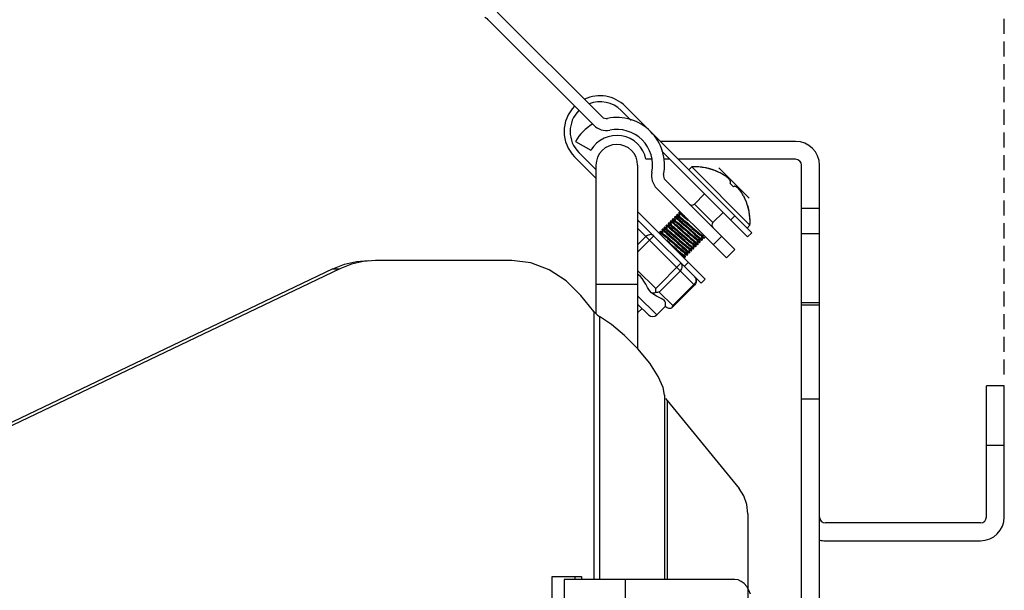
# Model space of a CAD drawing. Units: millimetres. Extents: x 24 to 1996, y 28 to 1404.
# Drawn here: x 1052 to 1135, y 1076 to 1124 of the extents above; entities that cross this region are included whole.
import ezdxf

# ---------------------------------------------------------------- set-up
doc = ezdxf.new("R2010")
doc.units = ezdxf.units.MM
doc.linetypes.add('HIDDEN', pattern=[1.905, 1.27, -0.635])
for name, color, linetype in [('845-DGB-001SOLIDLINE', 7, 'Continuous'), ('845-DGB-002SOLIDLINE', 7, 'Continuous'), ('845-DGB-003SOLIDLINE', 7, 'Continuous'), ('845-DGB-004SOLIDLINE', 7, 'Continuous'), ('LA3701-00-54SOLIDLINE', 7, 'Continuous'), ('M4SOLIDLINE', 7, 'Continuous'), ('图层2', 7, 'HIDDEN')]:
    doc.layers.add(name, color=color, linetype=linetype)
doc.styles.add('SLDTEXTSTYLE0', font='TXT')
doc.styles.add('SLDTEXTSTYLE3', font='TXT', dxfattribs={"width": 0.932941})
doc.dimstyles.new('SLDDIMSTYLE0', dxfattribs={"dimtxt": 10.5, "dimasz": 3.302, "dimexe": 0, "dimexo": 0.0625, "dimgap": 2.625, "dimtad": 1, "dimdec": 1, "dimrnd": 1e-09, "dimzin": 12, "dimdsep": 46, "dimtxsty": 'SLDTEXTSTYLE0', "dimblk1": 'NONE', "dimblk2": 'NONE', "dimsah": 1, "dimcen": 0.09, "dimadec": 0, "dimazin": 3, "dimtfac": 1, "dimtofl": 0, "dimtmove": 0, "dimatfit": 3, "dimldrblk": 'NONE', "dimfxl": 0, "dimfrac": 2, "dimtolj": 1, "dimtzin": 12, "dimarcsym": 0})

# ---------------------------------------------------------------- blocks, each defined once
blk = doc.blocks.new('_D_3')
at = {"layer": '图层2', "color": 3, "true_color": 0x00ff00}
for p, q in [((969.68, 1181.556), (969.68, 1206.214)), ((1134.836, 1093.956), (1134.836, 1206.214)), ((1125.836, 1204.339), (978.68, 1204.339))]:
    blk.add_line(p, q, dxfattribs=at)
for points in [[(978.68, 1205.839), (978.68, 1202.839), (969.68, 1204.339)], [(1125.836, 1205.839), (1125.836, 1202.839), (1134.836, 1204.339)]]:
    blk.add_solid(points, dxfattribs=at)
at = {"layer": '图层2', "color": 3, "true_color": 0x00ff00, "insert": (974.819, 1219.838), "char_height": 10.5, "attachment_point": 1, "style": 'SLDTEXTSTYLE3'}
blk.add_mtext('165,2mm [6,502in]', dxfattribs=at)
blk = doc.blocks.new('_NONE')

msp = doc.modelspace()

# ---------------------------------------------------------------- linework, layer by layer
at = {"layer": '845-DGB-001SOLIDLINE', "color": 7}
for p, q in [((1098.872, 1113.519), (1100.171, 1112.769)), ((1117.336, 1113.519), (1105.993, 1113.519)), ((1100.586, 1111.519), (1100.586, 1099.081)), ((1104.086, 1111.519), (1104.086, 1096.147)), ((1105.269, 1112.019), (1104.786, 1112.019)), ((1106.786, 1112.019), (1106.291, 1112.019)), ((1117.336, 1112.019), (1107.493, 1112.019)), ((1117.836, 1018.519), (1117.836, 1111.519)), ((1119.336, 885.519), (1119.336, 1111.519)), ((1117.836, 1107.925), (1119.336, 1107.925)), ((1117.836, 1105.783), (1119.336, 1105.783)), ((1104.086, 1101.519), (1100.586, 1101.519)), ((1119.336, 1099.979), (1117.836, 1099.979)), ((1117.836, 1099.805), (1119.336, 1099.805)), ((1133.336, 1082.019), (1133.336, 1093.019)), ((1134.836, 1093.019), (1133.336, 1093.019)), ((1134.836, 1082.019), (1134.836, 1093.019)), ((1119.336, 1091.892), (1117.836, 1091.892)), ((1134.836, 1088.019), (1133.336, 1088.019)), ((1132.836, 1081.519), (1119.836, 1081.519)), ((1119.836, 1080.019), (1132.836, 1080.019))]:
    msp.add_line(p, q, dxfattribs=at)
for centre, radius, start, end in [((1102.336, 1111.519), 4, 120.03616, 150), ((1102.336, 1111.519), 2.5, 11.53696, 150), ((1102.336, 1111.519), 1.75, 0, 180), ((1117.336, 1111.519), 2, 0, 90), ((1117.336, 1111.519), 0.5, 0, 90), ((1119.836, 1082.019), 0.5, 180, 270), ((1132.836, 1082.019), 2, 270, 0), ((1132.836, 1082.019), 0.5, 270, 0), ((1119.836, 1082.019), 2, 255.12704, 270)]:
    msp.add_arc(centre, radius, start, end, dxfattribs=at)
at = {"layer": '845-DGB-002SOLIDLINE', "color": 7}
for p, q in [((1079.503, 1103.211), (1080.504, 1103.442)), ((1081.077, 1103.442), (1080.077, 1103.211)), ((1080.504, 1103.442), (1081.519, 1103.519)), ((1082.093, 1103.519), (1081.077, 1103.442)), ((1093.537, 1103.519), (1082.093, 1103.519)), ((1095.135, 1103.327), (1093.537, 1103.519)), ((1096.672, 1102.758), (1095.135, 1103.327)), ((1078.534, 1102.831), (988.375, 1059.763)), ((1079.108, 1102.831), (988.948, 1059.763)), ((1078.534, 1102.831), (1079.503, 1103.211)), ((1078.534, 1102.831), (1079.108, 1102.831)), ((1080.077, 1103.211), (1079.108, 1102.831)), ((1098.088, 1101.834), (1096.672, 1102.758)), ((1099.33, 1100.59), (1098.088, 1101.834)), ((1100.419, 1099.261), (1099.33, 1100.59)), ((1100.419, 1099.261), (1100.419, 1076.769)), ((1100.419, 1099.261), (1100.569, 1099.096)), ((1100.569, 1099.096), (1100.729, 1098.955)), ((1100.729, 1098.955), (1100.887, 1098.845)), ((1100.887, 1098.845), (1100.887, 1076.769)), ((1101.904, 1098.154), (1100.887, 1098.845)), ((1102.995, 1097.243), (1101.904, 1098.154)), ((1104.105, 1096.128), (1102.995, 1097.243)), ((1105.103, 1094.91), (1104.105, 1096.128)), ((1105.819, 1093.795), (1105.103, 1094.91)), ((1106.221, 1092.884), (1105.819, 1093.795)), ((1106.337, 1092.242), (1106.221, 1092.884)), ((1106.336, 1092.25), (1106.336, 1076.769)), ((1106.43, 1091.942), (1106.549, 1091.777)), ((1106.549, 1091.777), (1106.549, 1076.769)), ((1106.549, 1091.777), (1112.594, 1084.398)), ((1112.984, 1083.776), (1112.594, 1084.398)), ((1113.23, 1083.053), (1112.984, 1083.776)), ((1113.313, 1082.276), (1113.23, 1083.053)), ((1113.313, 1082.276), (1113.313, 1070.83)), ((1096.93, 1062.019), (1096.93, 1077.019)), ((1096.93, 1077.019), (1099.388, 1077.019)), ((1098.814, 1077.019), (1098.814, 1076.769)), ((1099.388, 1077.019), (1099.388, 1076.769))]:
    msp.add_line(p, q, dxfattribs=at)
at = {"layer": '845-DGB-003SOLIDLINE', "color": 7}
for p, q in [((1101.105, 1115.579), (1092.313, 1124.371)), ((1100.398, 1114.872), (1091.543, 1123.726)), ((1106.396, 1110.287), (1112.236, 1104.448)), ((1111.529, 1103.741), (1105.689, 1109.58)), ((1111.13, 1105.554), (1110.423, 1104.847)), ((1112.236, 1104.448), (1111.529, 1103.741))]:
    msp.add_line(p, q, dxfattribs=at)
for centre, radius, start, end in [((1090.836, 1123.019), 1, 45, 65), ((1101.458, 1115.932), 1.5, 225, 281.25101), ((1101.458, 1115.932), 0.5, 225, 281.25101), ((1102.336, 1111.519), 4, 348.74899, 101.25101), ((1102.336, 1111.519), 3, 348.74899, 101.25101), ((1106.75, 1110.641), 1.5, 168.74899, 225), ((1106.75, 1110.641), 0.5, 168.74899, 225)]:
    msp.add_arc(centre, radius, start, end, dxfattribs=at)
at = {"layer": '845-DGB-004SOLIDLINE', "color": 7}
for p, q in [((1103.044, 1116.469), (1113.65, 1105.862)), ((1102.69, 1116.115), (1103.531, 1115.274)), ((1100.586, 1111.148), (1099.154, 1112.58)), ((1113.297, 1105.509), (1106.113, 1112.692)), ((1100.586, 1110.441), (1098.801, 1112.226)), ((1109.761, 1101.973), (1104.086, 1107.648)), ((1109.408, 1101.619), (1104.086, 1106.941)), ((1111.882, 1106.923), (1112.236, 1107.276)), ((1113.297, 1105.509), (1113.65, 1105.862)), ((1108.347, 1103.387), (1107.993, 1103.034)), ((1109.761, 1101.973), (1109.408, 1101.619)), ((1097.922, 1076.769), (1097.922, 1062.269)), ((1112.236, 1076.769), (1097.922, 1076.769)), ((1103.044, 1076.769), (1103.044, 1062.269)), ((1112.512, 1076.731), (1112.236, 1076.769)), ((1112.777, 1076.617), (1112.512, 1076.731)), ((1113.022, 1076.432), (1112.777, 1076.617)), ((1113.236, 1076.183), (1113.022, 1076.432)), ((1113.412, 1075.88), (1113.236, 1076.183)), ((1113.543, 1075.534), (1113.412, 1075.88))]:
    msp.add_line(p, q, dxfattribs=at)
for radius, start, end in [(3, 45, 115.5137), (3, 135, 225), (2.5, 45, 111.33829), (2.5, 135, 225)]:
    msp.add_arc((1100.922, 1114.347), radius, start, end, dxfattribs=at)
at = {"layer": 'LA3701-00-54SOLIDLINE', "color": 7}
for p, q in [((1108.624, 1111.372), (1108.382, 1111.13)), ((1108.624, 1111.372), (1113.504, 1106.493)), ((1110.919, 1110.918), (1110.914, 1110.923)), ((1110.924, 1110.913), (1110.919, 1110.918)), ((1111.011, 1110.869), (1110.924, 1110.913)), ((1111.092, 1110.826), (1111.011, 1110.869)), ((1111.206, 1110.762), (1111.092, 1110.826)), ((1111.315, 1110.695), (1111.206, 1110.762)), ((1111.415, 1110.628), (1111.315, 1110.695)), ((1111.501, 1110.565), (1111.415, 1110.628)), ((1111.574, 1110.507), (1111.501, 1110.565)), ((1111.638, 1110.452), (1111.574, 1110.507)), ((1111.696, 1110.397), (1111.638, 1110.452)), ((1111.749, 1110.341), (1111.696, 1110.397)), ((1111.795, 1110.286), (1111.749, 1110.341)), ((1111.831, 1110.236), (1111.795, 1110.286)), ((1111.857, 1110.192), (1111.831, 1110.236)), ((1111.839, 1109.999), (1111.873, 1110.046)), ((1112.13, 1109.708), (1111.839, 1109.999)), ((1111.875, 1110.15), (1111.857, 1110.192)), ((1111.873, 1110.046), (1111.885, 1110.074)), ((1111.886, 1110.109), (1111.875, 1110.15)), ((1111.885, 1110.074), (1111.886, 1110.109)), ((1108.842, 1108.266), (1109.69, 1109.115)), ((1108.842, 1108.266), (1109.69, 1109.115)), ((1112.177, 1109.742), (1112.13, 1109.708)), ((1112.207, 1109.754), (1112.177, 1109.742)), ((1112.246, 1109.753), (1112.207, 1109.754)), ((1112.29, 1109.741), (1112.246, 1109.753)), ((1112.336, 1109.719), (1112.29, 1109.741)), ((1112.385, 1109.688), (1112.336, 1109.719)), ((1112.441, 1109.645), (1112.385, 1109.688)), ((1112.501, 1109.592), (1112.441, 1109.645)), ((1112.56, 1109.532), (1112.501, 1109.592)), ((1112.619, 1109.466), (1112.56, 1109.532)), ((1112.68, 1109.392), (1112.619, 1109.466)), ((1112.746, 1109.303), (1112.68, 1109.392)), ((1112.817, 1109.198), (1112.746, 1109.303)), ((1112.889, 1109.082), (1112.817, 1109.198)), ((1112.958, 1108.961), (1112.889, 1109.082)), ((1108.842, 1108.266), (1110.397, 1106.711)), ((1112.958, 1108.961), (1113.001, 1108.88)), ((1113.001, 1108.88), (1113.044, 1108.793)), ((1113.054, 1108.783), (1113.044, 1108.793)), ((1107.352, 1107.343), (1107.397, 1107.387)), ((1107.352, 1107.343), (1107.397, 1107.387)), ((1107.406, 1107.388), (1107.397, 1107.387)), ((1107.573, 1107.343), (1107.406, 1107.388)), ((1107.422, 1107.381), (1107.406, 1107.388)), ((1107.48, 1107.343), (1107.422, 1107.381)), ((1107.529, 1107.519), (1107.573, 1107.564)), ((1107.529, 1107.519), (1107.573, 1107.564)), ((1107.529, 1107.51), (1107.529, 1107.519)), ((1107.529, 1107.519), (1107.555, 1107.513)), ((1107.529, 1107.51), (1107.619, 1107.168)), ((1107.555, 1107.513), (1107.614, 1107.474)), ((1107.583, 1107.564), (1107.573, 1107.564)), ((1107.599, 1107.557), (1107.583, 1107.564)), ((1107.657, 1107.519), (1107.599, 1107.557)), ((1107.614, 1107.474), (1107.703, 1107.405)), ((1107.746, 1107.45), (1107.657, 1107.519)), ((1107.703, 1107.405), (1107.819, 1107.309)), ((1107.861, 1107.355), (1107.746, 1107.45)), ((1110.397, 1106.711), (1111.246, 1107.559)), ((1110.397, 1106.711), (1111.246, 1107.559)), ((1106.645, 1106.636), (1106.69, 1106.68)), ((1106.645, 1106.636), (1106.69, 1106.68)), ((1106.645, 1106.626), (1106.645, 1106.636)), ((1106.645, 1106.636), (1106.671, 1106.629)), ((1106.645, 1106.626), (1106.689, 1106.459)), ((1106.671, 1106.629), (1106.73, 1106.591)), ((1106.699, 1106.68), (1106.69, 1106.68)), ((1106.866, 1106.636), (1106.699, 1106.68)), ((1106.715, 1106.673), (1106.699, 1106.68)), ((1106.774, 1106.635), (1106.715, 1106.673)), ((1106.73, 1106.591), (1106.819, 1106.521)), ((1106.863, 1106.566), (1106.774, 1106.635)), ((1106.821, 1106.803), (1106.822, 1106.812)), ((1106.821, 1106.803), (1106.912, 1106.461)), ((1106.822, 1106.812), (1106.866, 1106.856)), ((1106.822, 1106.812), (1106.866, 1106.856)), ((1106.822, 1106.812), (1106.844, 1106.808)), ((1106.844, 1106.808), (1106.891, 1106.779)), ((1106.891, 1106.543), (1106.863, 1106.566)), ((1106.876, 1106.857), (1106.866, 1106.856)), ((1107.217, 1106.767), (1106.876, 1106.857)), ((1106.892, 1106.85), (1106.876, 1106.857)), ((1106.891, 1106.779), (1106.963, 1106.724)), ((1106.95, 1106.812), (1106.892, 1106.85)), ((1107.038, 1106.744), (1106.95, 1106.812)), ((1106.963, 1106.724), (1107.058, 1106.647)), ((1106.998, 1106.979), (1106.999, 1106.989)), ((1106.998, 1106.979), (1107.042, 1106.813)), ((1106.999, 1106.989), (1107.043, 1107.033)), ((1106.999, 1106.989), (1107.043, 1107.033)), ((1106.999, 1106.989), (1107.025, 1106.983)), ((1107.025, 1106.983), (1107.083, 1106.944)), ((1107.152, 1106.649), (1107.038, 1106.744)), ((1107.053, 1107.034), (1107.043, 1107.033)), ((1107.219, 1106.99), (1107.053, 1107.034)), ((1107.069, 1107.027), (1107.053, 1107.034)), ((1107.058, 1106.647), (1107.175, 1106.548)), ((1107.126, 1106.989), (1107.069, 1107.027)), ((1107.083, 1106.944), (1107.172, 1106.875)), ((1107.215, 1106.921), (1107.126, 1106.989)), ((1107.293, 1106.528), (1107.152, 1106.649)), ((1107.172, 1106.875), (1107.265, 1106.798)), ((1107.175, 1107.156), (1107.176, 1107.166)), ((1107.175, 1107.156), (1107.266, 1106.815)), ((1107.175, 1106.548), (1107.312, 1106.429)), ((1107.176, 1107.166), (1107.22, 1107.21)), ((1107.176, 1107.166), (1107.22, 1107.21)), ((1107.176, 1107.166), (1107.201, 1107.16)), ((1107.201, 1107.16), (1107.259, 1107.122)), ((1107.244, 1106.896), (1107.215, 1106.921)), ((1107.221, 1106.766), (1107.217, 1106.767)), ((1107.217, 1106.767), (1107.253, 1106.749)), ((1107.23, 1107.211), (1107.22, 1107.21)), ((1107.226, 1106.766), (1107.221, 1106.766)), ((1107.248, 1106.774), (1107.226, 1106.766)), ((1107.571, 1107.12), (1107.23, 1107.211)), ((1107.246, 1107.204), (1107.23, 1107.211)), ((1107.304, 1107.165), (1107.246, 1107.204)), ((1107.264, 1106.797), (1107.248, 1106.774)), ((1107.253, 1106.749), (1107.32, 1106.703)), ((1107.259, 1107.122), (1107.347, 1107.053)), ((1107.266, 1106.813), (1107.264, 1106.797)), ((1107.265, 1106.818), (1107.275, 1106.828)), ((1107.266, 1106.815), (1107.265, 1106.818)), ((1107.266, 1106.815), (1107.266, 1106.813)), ((1107.275, 1106.828), (1107.314, 1106.81)), ((1107.394, 1107.096), (1107.304, 1107.165)), ((1107.314, 1106.81), (1107.381, 1106.764)), ((1107.32, 1106.703), (1107.413, 1106.631)), ((1107.347, 1107.053), (1107.461, 1106.958)), ((1107.352, 1107.333), (1107.352, 1107.343)), ((1107.352, 1107.343), (1107.378, 1107.336)), ((1107.352, 1107.333), (1107.396, 1107.166)), ((1107.378, 1107.336), (1107.436, 1107.299)), ((1107.381, 1106.764), (1107.474, 1106.692)), ((1107.509, 1107), (1107.394, 1107.096)), ((1107.413, 1106.631), (1107.528, 1106.536)), ((1107.436, 1107.299), (1107.524, 1107.23)), ((1107.461, 1106.958), (1107.602, 1106.837)), ((1107.474, 1106.692), (1107.589, 1106.598)), ((1107.567, 1107.275), (1107.48, 1107.343)), ((1107.649, 1106.879), (1107.509, 1107)), ((1107.524, 1107.23), (1107.618, 1107.152)), ((1107.598, 1107.25), (1107.567, 1107.275)), ((1107.575, 1107.12), (1107.571, 1107.12)), ((1107.571, 1107.12), (1107.607, 1107.103)), ((1107.579, 1107.12), (1107.575, 1107.12)), ((1107.602, 1107.128), (1107.579, 1107.12)), ((1107.589, 1106.598), (1107.724, 1106.484)), ((1107.618, 1107.15), (1107.602, 1107.128)), ((1107.602, 1106.837), (1107.765, 1106.695)), ((1107.607, 1107.103), (1107.674, 1107.057)), ((1107.618, 1107.172), (1107.629, 1107.182)), ((1107.619, 1107.169), (1107.618, 1107.172)), ((1107.62, 1107.167), (1107.618, 1107.15)), ((1107.619, 1107.169), (1107.62, 1107.167)), ((1107.629, 1107.182), (1107.668, 1107.164)), ((1107.809, 1106.739), (1107.649, 1106.879)), ((1107.668, 1107.164), (1107.735, 1107.118)), ((1107.674, 1107.057), (1107.766, 1106.985)), ((1107.735, 1107.118), (1107.827, 1107.046)), ((1107.765, 1106.695), (1107.942, 1106.537)), ((1107.766, 1106.985), (1107.882, 1106.89)), ((1107.985, 1106.582), (1107.809, 1106.739)), ((1107.819, 1107.309), (1107.958, 1107.189)), ((1107.827, 1107.046), (1107.943, 1106.951)), ((1108.002, 1107.234), (1107.861, 1107.355)), ((1107.882, 1106.89), (1108.017, 1106.776)), ((1107.943, 1106.951), (1108.078, 1106.837)), ((1107.958, 1107.189), (1108.118, 1107.048)), ((1108.173, 1106.414), (1107.985, 1106.582)), ((1108.164, 1107.091), (1108.002, 1107.234)), ((1108.017, 1106.776), (1108.167, 1106.647)), ((1108.078, 1106.837), (1108.228, 1106.708)), ((1108.118, 1107.048), (1108.295, 1106.891)), ((1108.296, 1106.974), (1108.164, 1107.091)), ((1108.167, 1106.647), (1108.327, 1106.507)), ((1108.228, 1106.708), (1108.388, 1106.568)), ((1108.388, 1106.568), (1108.72, 1106.278)), ((1105.938, 1105.928), (1105.982, 1105.973)), ((1105.938, 1105.928), (1105.982, 1105.973)), ((1105.938, 1105.919), (1105.938, 1105.928)), ((1105.938, 1105.928), (1105.964, 1105.922)), ((1105.938, 1105.919), (1105.982, 1105.752)), ((1105.964, 1105.922), (1106.022, 1105.884)), ((1105.992, 1105.973), (1105.982, 1105.973)), ((1106.157, 1105.706), (1105.982, 1105.752)), ((1106.159, 1105.929), (1105.992, 1105.973)), ((1106.008, 1105.966), (1105.992, 1105.973)), ((1106.066, 1105.929), (1106.008, 1105.966)), ((1106.022, 1105.884), (1106.11, 1105.816)), ((1106.152, 1105.861), (1106.066, 1105.929)), ((1106.11, 1105.816), (1106.204, 1105.738)), ((1106.114, 1106.096), (1106.115, 1106.105)), ((1106.114, 1106.096), (1106.205, 1105.754)), ((1106.115, 1106.105), (1106.159, 1106.149)), ((1106.115, 1106.105), (1106.159, 1106.149)), ((1106.115, 1106.105), (1106.141, 1106.099)), ((1106.141, 1106.099), (1106.2, 1106.06)), ((1106.183, 1105.836), (1106.152, 1105.861)), ((1106.169, 1106.15), (1106.159, 1106.149)), ((1106.51, 1106.059), (1106.169, 1106.15)), ((1106.185, 1106.143), (1106.169, 1106.15)), ((1106.243, 1106.105), (1106.185, 1106.143)), ((1106.204, 1105.736), (1106.187, 1105.713)), ((1106.2, 1106.06), (1106.289, 1105.991)), ((1106.204, 1105.757), (1106.215, 1105.768)), ((1106.205, 1105.754), (1106.204, 1105.757)), ((1106.205, 1105.752), (1106.204, 1105.736)), ((1106.205, 1105.754), (1106.205, 1105.752)), ((1106.215, 1105.768), (1106.254, 1105.75)), ((1106.332, 1106.036), (1106.243, 1106.105)), ((1106.254, 1105.75), (1106.321, 1105.704)), ((1106.289, 1105.991), (1106.404, 1105.895)), ((1106.291, 1106.272), (1106.292, 1106.282)), ((1106.291, 1106.272), (1106.335, 1106.106)), ((1106.292, 1106.282), (1106.336, 1106.326)), ((1106.292, 1106.282), (1106.336, 1106.326)), ((1106.292, 1106.282), (1106.318, 1106.276)), ((1106.318, 1106.276), (1106.375, 1106.238)), ((1106.447, 1105.941), (1106.332, 1106.036)), ((1106.346, 1106.327), (1106.336, 1106.326)), ((1106.512, 1106.283), (1106.346, 1106.327)), ((1106.362, 1106.32), (1106.346, 1106.327)), ((1106.42, 1106.281), (1106.362, 1106.32)), ((1106.375, 1106.238), (1106.462, 1106.171)), ((1106.404, 1105.895), (1106.544, 1105.774)), ((1106.509, 1106.212), (1106.42, 1106.281)), ((1106.587, 1105.819), (1106.447, 1105.941)), ((1106.462, 1106.171), (1106.557, 1106.091)), ((1106.468, 1106.449), (1106.469, 1106.459)), ((1106.468, 1106.449), (1106.559, 1106.108)), ((1106.469, 1106.459), (1106.513, 1106.503)), ((1106.469, 1106.459), (1106.513, 1106.503)), ((1106.469, 1106.459), (1106.494, 1106.453)), ((1106.494, 1106.453), (1106.553, 1106.414)), ((1106.537, 1106.189), (1106.509, 1106.212)), ((1106.514, 1106.059), (1106.51, 1106.059)), ((1106.51, 1106.059), (1106.546, 1106.042)), ((1106.522, 1106.504), (1106.513, 1106.503)), ((1106.519, 1106.059), (1106.514, 1106.059)), ((1106.541, 1106.067), (1106.519, 1106.059)), ((1106.864, 1106.413), (1106.522, 1106.504)), ((1106.534, 1106.499), (1106.522, 1106.504)), ((1106.582, 1106.469), (1106.534, 1106.499)), ((1106.557, 1106.09), (1106.541, 1106.067)), ((1106.544, 1105.774), (1106.704, 1105.634)), ((1106.546, 1106.042), (1106.613, 1105.996)), ((1106.553, 1106.414), (1106.641, 1106.345)), ((1106.559, 1106.106), (1106.557, 1106.09)), ((1106.558, 1106.111), (1106.568, 1106.121)), ((1106.558, 1106.108), (1106.558, 1106.111)), ((1106.558, 1106.108), (1106.559, 1106.106)), ((1106.568, 1106.121), (1106.607, 1106.103)), ((1106.654, 1106.415), (1106.582, 1106.469)), ((1106.75, 1105.677), (1106.587, 1105.819)), ((1106.607, 1106.103), (1106.674, 1106.057)), ((1106.613, 1105.996), (1106.705, 1105.924)), ((1106.641, 1106.345), (1106.756, 1106.25)), ((1106.749, 1106.337), (1106.654, 1106.415)), ((1106.674, 1106.057), (1106.767, 1105.985)), ((1106.705, 1105.924), (1106.821, 1105.829)), ((1106.865, 1106.238), (1106.749, 1106.337)), ((1106.756, 1106.25), (1106.897, 1106.129)), ((1106.767, 1105.985), (1106.882, 1105.891)), ((1106.819, 1106.521), (1106.911, 1106.445)), ((1106.821, 1105.829), (1106.956, 1105.715)), ((1106.868, 1106.412), (1106.864, 1106.413)), ((1106.864, 1106.413), (1106.9, 1106.395)), ((1107.002, 1106.119), (1106.865, 1106.238)), ((1106.872, 1106.412), (1106.868, 1106.412)), ((1106.895, 1106.421), (1106.872, 1106.412)), ((1106.882, 1105.891), (1107.017, 1105.776)), ((1106.911, 1106.444), (1106.895, 1106.421)), ((1106.897, 1106.129), (1107.059, 1105.986)), ((1106.9, 1106.395), (1106.966, 1106.349)), ((1106.911, 1106.465), (1106.922, 1106.475)), ((1106.912, 1106.461), (1106.911, 1106.465)), ((1106.913, 1106.459), (1106.911, 1106.444)), ((1106.912, 1106.461), (1106.913, 1106.459)), ((1106.922, 1106.475), (1106.961, 1106.457)), ((1106.961, 1106.457), (1107.028, 1106.411)), ((1106.966, 1106.349), (1107.059, 1106.278)), ((1107.155, 1105.984), (1107.002, 1106.119)), ((1107.017, 1105.776), (1107.167, 1105.647)), ((1107.028, 1106.411), (1107.12, 1106.339)), ((1107.059, 1106.278), (1107.175, 1106.183)), ((1107.059, 1105.986), (1107.237, 1105.828)), ((1107.12, 1106.339), (1107.236, 1106.244)), ((1107.318, 1105.839), (1107.155, 1105.984)), ((1107.175, 1106.183), (1107.309, 1106.069)), ((1107.236, 1106.244), (1107.371, 1106.13)), ((1107.237, 1105.828), (1107.424, 1105.661)), ((1107.455, 1106.385), (1107.293, 1106.528)), ((1107.309, 1106.069), (1107.46, 1105.939)), ((1107.312, 1106.429), (1107.465, 1106.294)), ((1108.006, 1105.222), (1107.318, 1105.839)), ((1107.371, 1106.13), (1107.521, 1106.001)), ((1107.632, 1106.228), (1107.455, 1106.385)), ((1107.46, 1105.939), (1107.62, 1105.8)), ((1107.465, 1106.294), (1107.627, 1106.149)), ((1107.521, 1106.001), (1107.681, 1105.861)), ((1107.528, 1106.536), (1107.663, 1106.422)), ((1107.62, 1105.8), (1107.952, 1105.51)), ((1107.627, 1106.149), (1108.315, 1105.531)), ((1107.819, 1106.06), (1107.632, 1106.228)), ((1107.663, 1106.422), (1107.813, 1106.293)), ((1107.681, 1105.861), (1108.013, 1105.571)), ((1107.724, 1106.484), (1107.874, 1106.354)), ((1107.813, 1106.293), (1107.974, 1106.153)), ((1108.21, 1105.709), (1107.819, 1106.06)), ((1107.874, 1106.354), (1108.035, 1106.215)), ((1107.942, 1106.537), (1108.129, 1106.37)), ((1107.974, 1106.153), (1108.305, 1105.863)), ((1108.035, 1106.215), (1108.367, 1105.924)), ((1108.129, 1106.37), (1108.706, 1105.851)), ((1108.565, 1106.062), (1108.173, 1106.414)), ((1108.305, 1105.863), (1108.466, 1105.724)), ((1108.327, 1106.507), (1108.659, 1106.217)), ((1108.367, 1105.924), (1108.527, 1105.785)), ((1108.466, 1105.724), (1108.616, 1105.594)), ((1108.527, 1105.785), (1108.677, 1105.655)), ((1108.753, 1105.894), (1108.565, 1106.062)), ((1108.659, 1106.217), (1108.819, 1106.077)), ((1108.706, 1105.851), (1108.883, 1105.694)), ((1108.72, 1106.278), (1108.881, 1106.138)), ((1108.929, 1105.737), (1108.753, 1105.894)), ((1108.819, 1106.077), (1108.969, 1105.948)), ((1108.881, 1106.138), (1109.031, 1106.009)), ((1109.089, 1105.596), (1108.929, 1105.737)), ((1108.969, 1105.948), (1109.104, 1105.834)), ((1109.031, 1106.009), (1109.166, 1105.895)), ((1109.104, 1105.834), (1109.22, 1105.739)), ((1109.166, 1105.895), (1109.281, 1105.8)), ((1109.22, 1105.739), (1109.313, 1105.667)), ((1109.281, 1105.8), (1109.374, 1105.728)), ((1109.374, 1105.728), (1109.441, 1105.682)), ((1113.504, 1106.493), (1113.261, 1106.251)), ((1106.161, 1105.705), (1106.157, 1105.706)), ((1106.157, 1105.706), (1106.193, 1105.688)), ((1106.165, 1105.705), (1106.161, 1105.705)), ((1106.187, 1105.713), (1106.165, 1105.705)), ((1106.193, 1105.688), (1106.259, 1105.642)), ((1106.259, 1105.642), (1106.352, 1105.571)), ((1106.321, 1105.704), (1106.413, 1105.632)), ((1106.352, 1105.571), (1106.467, 1105.476)), ((1106.413, 1105.632), (1106.529, 1105.537)), ((1106.467, 1105.476), (1106.602, 1105.362)), ((1106.759, 1105), (1106.528, 1105.206)), ((1106.529, 1105.537), (1106.664, 1105.423)), ((1106.602, 1105.362), (1106.752, 1105.232)), ((1106.664, 1105.423), (1106.814, 1105.294)), ((1106.704, 1105.634), (1106.88, 1105.477)), ((1106.927, 1105.519), (1106.75, 1105.677)), ((1106.752, 1105.232), (1106.913, 1105.093)), ((1107.151, 1104.647), (1106.759, 1105)), ((1106.814, 1105.294), (1106.974, 1105.154)), ((1106.88, 1105.477), (1107.068, 1105.309)), ((1106.913, 1105.093), (1107.245, 1104.803)), ((1107.114, 1105.351), (1106.927, 1105.519)), ((1106.956, 1105.715), (1107.106, 1105.586)), ((1106.974, 1105.154), (1107.306, 1104.864)), ((1107.068, 1105.309), (1107.46, 1104.957)), ((1107.106, 1105.586), (1107.267, 1105.446)), ((1107.505, 1105), (1107.114, 1105.351)), ((1107.167, 1105.647), (1107.328, 1105.507)), ((1107.267, 1105.446), (1107.598, 1105.156)), ((1107.328, 1105.507), (1107.659, 1105.217)), ((1107.424, 1105.661), (1107.814, 1105.31)), ((1107.46, 1104.957), (1107.648, 1104.789)), ((1107.692, 1104.833), (1107.505, 1105)), ((1107.598, 1105.156), (1107.759, 1105.016)), ((1107.659, 1105.217), (1107.82, 1105.078)), ((1107.759, 1105.016), (1107.909, 1104.887)), ((1107.814, 1105.31), (1108.001, 1105.142)), ((1107.82, 1105.078), (1107.97, 1104.948)), ((1107.952, 1105.51), (1108.112, 1105.37)), ((1107.97, 1104.948), (1108.105, 1104.834)), ((1108.001, 1105.142), (1108.178, 1104.985)), ((1108.168, 1105.077), (1108.006, 1105.222)), ((1108.013, 1105.571), (1108.173, 1105.431)), ((1108.112, 1105.37), (1108.262, 1105.241)), ((1108.321, 1104.942), (1108.168, 1105.077)), ((1108.173, 1105.431), (1108.324, 1105.302)), ((1108.178, 1104.985), (1108.341, 1104.842)), ((1108.397, 1105.542), (1108.21, 1105.709)), ((1108.262, 1105.241), (1108.397, 1105.127)), ((1108.315, 1105.531), (1108.478, 1105.386)), ((1108.458, 1104.823), (1108.321, 1104.942)), ((1108.324, 1105.302), (1108.459, 1105.188)), ((1108.574, 1105.385), (1108.397, 1105.542)), ((1108.397, 1105.127), (1108.513, 1105.032)), ((1108.459, 1105.188), (1108.574, 1105.093)), ((1108.478, 1105.386), (1108.631, 1105.251)), ((1108.513, 1105.032), (1108.605, 1104.96)), ((1108.736, 1105.242), (1108.574, 1105.385)), ((1108.574, 1105.093), (1108.667, 1105.021)), ((1108.605, 1104.96), (1108.672, 1104.914)), ((1108.616, 1105.594), (1108.751, 1105.48)), ((1108.631, 1105.251), (1108.768, 1105.132)), ((1108.667, 1105.021), (1108.733, 1104.975)), ((1108.672, 1104.914), (1108.711, 1104.896)), ((1108.677, 1105.655), (1108.812, 1105.541)), ((1108.711, 1104.896), (1108.722, 1104.906)), ((1108.72, 1104.918), (1108.728, 1104.939)), ((1108.721, 1104.91), (1108.72, 1104.918)), ((1108.721, 1104.909), (1108.721, 1104.91)), ((1108.812, 1104.568), (1108.721, 1104.909)), ((1108.722, 1104.906), (1108.721, 1104.909)), ((1108.814, 1104.849), (1108.723, 1104.925)), ((1108.728, 1104.939), (1108.751, 1104.956)), ((1108.733, 1104.975), (1108.769, 1104.958)), ((1108.877, 1105.121), (1108.736, 1105.242)), ((1108.751, 1105.48), (1108.866, 1105.385)), ((1108.751, 1104.956), (1108.767, 1104.958)), ((1108.767, 1104.958), (1108.769, 1104.958)), ((1108.768, 1105.132), (1108.884, 1105.033)), ((1108.769, 1104.958), (1109.111, 1104.867)), ((1108.812, 1105.541), (1108.928, 1105.447)), ((1108.866, 1105.385), (1108.959, 1105.314)), ((1108.992, 1105.025), (1108.877, 1105.121)), ((1108.883, 1105.694), (1109.046, 1105.551)), ((1108.884, 1105.033), (1108.979, 1104.956)), ((1108.928, 1105.447), (1109.02, 1105.375)), ((1108.988, 1104.745), (1108.944, 1104.911)), ((1108.959, 1105.314), (1109.026, 1105.268)), ((1108.979, 1104.956), (1109.051, 1104.901)), ((1109.081, 1104.956), (1108.992, 1105.025)), ((1109.02, 1105.375), (1109.087, 1105.329)), ((1109.026, 1105.268), (1109.065, 1105.249)), ((1109.046, 1105.551), (1109.187, 1105.43)), ((1109.051, 1104.901), (1109.099, 1104.872)), ((1109.065, 1105.249), (1109.075, 1105.26)), ((1109.074, 1105.271), (1109.082, 1105.294)), ((1109.074, 1105.263), (1109.074, 1105.271)), ((1109.075, 1105.263), (1109.074, 1105.263)), ((1109.165, 1104.922), (1109.075, 1105.263)), ((1109.075, 1105.26), (1109.075, 1105.263)), ((1109.171, 1105.2), (1109.077, 1105.279)), ((1109.139, 1104.918), (1109.081, 1104.956)), ((1109.082, 1105.294), (1109.105, 1105.31)), ((1109.087, 1105.329), (1109.123, 1105.311)), ((1109.229, 1105.476), (1109.089, 1105.596)), ((1109.096, 1105.182), (1109.124, 1105.159)), ((1109.105, 1105.31), (1109.121, 1105.312)), ((1109.12, 1104.868), (1109.164, 1104.912)), ((1109.12, 1104.868), (1109.164, 1104.912)), ((1109.121, 1105.312), (1109.123, 1105.311)), ((1109.121, 1105.088), (1109.287, 1105.044)), ((1109.123, 1105.311), (1109.464, 1105.221)), ((1109.124, 1105.159), (1109.213, 1105.089)), ((1109.164, 1104.912), (1109.139, 1104.918)), ((1109.165, 1104.922), (1109.164, 1104.912)), ((1109.258, 1105.133), (1109.171, 1105.2)), ((1109.187, 1105.43), (1109.301, 1105.335)), ((1109.213, 1105.089), (1109.271, 1105.051)), ((1109.344, 1105.38), (1109.229, 1105.476)), ((1109.315, 1105.095), (1109.258, 1105.133)), ((1109.271, 1105.051), (1109.287, 1105.044)), ((1109.287, 1105.044), (1109.297, 1105.045)), ((1109.297, 1105.045), (1109.341, 1105.089)), ((1109.297, 1105.045), (1109.341, 1105.089)), ((1109.342, 1105.098), (1109.298, 1105.265)), ((1109.301, 1105.335), (1109.39, 1105.266)), ((1109.313, 1105.667), (1109.379, 1105.621)), ((1109.341, 1105.089), (1109.315, 1105.095)), ((1109.342, 1105.098), (1109.341, 1105.089)), ((1109.433, 1105.31), (1109.344, 1105.38)), ((1109.379, 1105.621), (1109.418, 1105.603)), ((1109.39, 1105.266), (1109.448, 1105.227)), ((1109.418, 1105.603), (1109.429, 1105.613)), ((1109.428, 1105.625), (1109.436, 1105.647)), ((1109.428, 1105.617), (1109.428, 1105.625)), ((1109.428, 1105.616), (1109.428, 1105.617)), ((1109.519, 1105.275), (1109.428, 1105.616)), ((1109.429, 1105.613), (1109.428, 1105.616)), ((1109.523, 1105.555), (1109.43, 1105.632)), ((1109.492, 1105.272), (1109.433, 1105.31)), ((1109.436, 1105.647), (1109.458, 1105.664)), ((1109.441, 1105.682), (1109.476, 1105.665)), ((1109.448, 1105.227), (1109.464, 1105.221)), ((1109.45, 1105.535), (1109.481, 1105.509)), ((1109.458, 1105.664), (1109.475, 1105.665)), ((1109.464, 1105.221), (1109.474, 1105.221)), ((1109.474, 1105.442), (1109.641, 1105.397)), ((1109.474, 1105.221), (1109.518, 1105.265)), ((1109.474, 1105.221), (1109.518, 1105.265)), ((1109.475, 1105.665), (1109.476, 1105.665)), ((1109.476, 1105.665), (1109.651, 1105.618)), ((1109.481, 1105.509), (1109.567, 1105.442)), ((1109.518, 1105.265), (1109.492, 1105.272)), ((1109.519, 1105.275), (1109.518, 1105.265)), ((1109.611, 1105.486), (1109.523, 1105.555)), ((1109.567, 1105.442), (1109.625, 1105.404)), ((1109.669, 1105.448), (1109.611, 1105.486)), ((1109.625, 1105.404), (1109.641, 1105.397)), ((1109.641, 1105.397), (1109.651, 1105.398)), ((1109.651, 1105.398), (1109.695, 1105.442)), ((1109.651, 1105.398), (1109.695, 1105.442)), ((1109.695, 1105.442), (1109.669, 1105.448)), ((1109.695, 1105.452), (1109.695, 1105.442)), ((1107.338, 1104.479), (1107.151, 1104.647)), ((1107.245, 1104.803), (1107.405, 1104.663)), ((1107.306, 1104.864), (1107.466, 1104.724)), ((1107.337, 1104.397), (1107.469, 1104.28)), ((1107.515, 1104.322), (1107.338, 1104.479)), ((1107.405, 1104.663), (1107.555, 1104.534)), ((1107.466, 1104.724), (1107.616, 1104.595)), ((1107.469, 1104.28), (1107.631, 1104.137)), ((1107.675, 1104.182), (1107.515, 1104.322)), ((1107.555, 1104.534), (1107.69, 1104.419)), ((1107.616, 1104.595), (1107.751, 1104.481)), ((1107.631, 1104.137), (1107.772, 1104.016)), ((1107.648, 1104.789), (1107.824, 1104.632)), ((1107.815, 1104.062), (1107.675, 1104.182)), ((1107.69, 1104.419), (1107.806, 1104.325)), ((1107.869, 1104.676), (1107.692, 1104.833)), ((1107.751, 1104.481), (1107.867, 1104.386)), ((1107.806, 1104.325), (1107.898, 1104.253)), ((1107.824, 1104.632), (1107.984, 1104.491)), ((1107.867, 1104.386), (1107.96, 1104.314)), ((1108.031, 1104.533), (1107.869, 1104.676)), ((1107.898, 1104.253), (1107.965, 1104.207)), ((1107.909, 1104.887), (1108.044, 1104.773)), ((1107.96, 1104.314), (1108.026, 1104.268)), ((1107.965, 1104.207), (1108.004, 1104.189)), ((1107.984, 1104.491), (1108.124, 1104.371)), ((1108.004, 1104.189), (1108.015, 1104.199)), ((1108.013, 1104.211), (1108.021, 1104.233)), ((1108.014, 1104.202), (1108.013, 1104.211)), ((1108.104, 1103.861), (1108.014, 1104.202)), ((1108.014, 1104.202), (1108.014, 1104.202)), ((1108.015, 1104.199), (1108.014, 1104.202)), ((1108.109, 1104.141), (1108.016, 1104.218)), ((1108.021, 1104.233), (1108.044, 1104.249)), ((1108.026, 1104.268), (1108.062, 1104.251)), ((1108.172, 1104.412), (1108.031, 1104.533)), ((1108.035, 1104.121), (1108.066, 1104.095)), ((1108.044, 1104.773), (1108.159, 1104.678)), ((1108.044, 1104.249), (1108.06, 1104.251)), ((1108.06, 1104.251), (1108.062, 1104.251)), ((1108.062, 1104.251), (1108.404, 1104.16)), ((1108.066, 1104.095), (1108.153, 1104.028)), ((1108.105, 1104.834), (1108.221, 1104.739)), ((1108.197, 1104.072), (1108.109, 1104.141)), ((1108.124, 1104.371), (1108.239, 1104.275)), ((1108.159, 1104.678), (1108.252, 1104.606)), ((1108.286, 1104.317), (1108.172, 1104.412)), ((1108.255, 1104.034), (1108.197, 1104.072)), ((1108.221, 1104.739), (1108.313, 1104.668)), ((1108.281, 1104.038), (1108.237, 1104.204)), ((1108.239, 1104.275), (1108.329, 1104.206)), ((1108.252, 1104.606), (1108.319, 1104.56)), ((1108.374, 1104.249), (1108.286, 1104.317)), ((1108.313, 1104.668), (1108.38, 1104.622)), ((1108.319, 1104.56), (1108.358, 1104.542)), ((1108.329, 1104.206), (1108.387, 1104.167)), ((1108.341, 1104.842), (1108.481, 1104.721)), ((1108.358, 1104.542), (1108.368, 1104.553)), ((1108.367, 1104.564), (1108.375, 1104.587)), ((1108.367, 1104.556), (1108.367, 1104.564)), ((1108.458, 1104.214), (1108.367, 1104.556)), ((1108.367, 1104.556), (1108.367, 1104.556)), ((1108.368, 1104.553), (1108.367, 1104.556)), ((1108.461, 1104.496), (1108.369, 1104.572)), ((1108.432, 1104.211), (1108.374, 1104.249)), ((1108.375, 1104.587), (1108.398, 1104.603)), ((1108.38, 1104.622), (1108.416, 1104.604)), ((1108.387, 1104.167), (1108.404, 1104.16)), ((1108.389, 1104.474), (1108.418, 1104.45)), ((1108.398, 1104.603), (1108.414, 1104.604)), ((1108.404, 1104.16), (1108.413, 1104.161)), ((1108.413, 1104.161), (1108.457, 1104.205)), ((1108.413, 1104.161), (1108.457, 1104.205)), ((1108.414, 1104.604), (1108.415, 1104.604)), ((1108.414, 1104.381), (1108.58, 1104.337)), ((1108.416, 1104.604), (1108.757, 1104.513)), ((1108.418, 1104.45), (1108.507, 1104.382)), ((1108.457, 1104.205), (1108.432, 1104.211)), ((1108.458, 1104.214), (1108.457, 1104.205)), ((1108.575, 1104.724), (1108.458, 1104.823)), ((1108.55, 1104.426), (1108.461, 1104.496)), ((1108.481, 1104.721), (1108.595, 1104.627)), ((1108.507, 1104.382), (1108.564, 1104.344)), ((1108.608, 1104.388), (1108.55, 1104.426)), ((1108.564, 1104.344), (1108.58, 1104.337)), ((1108.67, 1104.646), (1108.575, 1104.724)), ((1108.58, 1104.337), (1108.59, 1104.337)), ((1108.59, 1104.337), (1108.634, 1104.382)), ((1108.59, 1104.337), (1108.634, 1104.382)), ((1108.635, 1104.391), (1108.591, 1104.558)), ((1108.595, 1104.627), (1108.683, 1104.558)), ((1108.634, 1104.382), (1108.608, 1104.388)), ((1108.635, 1104.391), (1108.634, 1104.382)), ((1108.742, 1104.592), (1108.67, 1104.646)), ((1108.683, 1104.558), (1108.741, 1104.52)), ((1108.741, 1104.52), (1108.757, 1104.513)), ((1108.789, 1104.562), (1108.742, 1104.592)), ((1108.743, 1104.828), (1108.77, 1104.805)), ((1108.757, 1104.513), (1108.767, 1104.514)), ((1108.767, 1104.735), (1108.934, 1104.69)), ((1108.767, 1104.514), (1108.811, 1104.558)), ((1108.767, 1104.514), (1108.811, 1104.558)), ((1108.77, 1104.805), (1108.859, 1104.736)), ((1108.811, 1104.558), (1108.789, 1104.562)), ((1108.812, 1104.568), (1108.811, 1104.558)), ((1108.903, 1104.78), (1108.814, 1104.849)), ((1108.859, 1104.736), (1108.918, 1104.697)), ((1108.962, 1104.741), (1108.903, 1104.78)), ((1108.918, 1104.697), (1108.934, 1104.69)), ((1108.934, 1104.69), (1108.943, 1104.691)), ((1108.943, 1104.691), (1108.988, 1104.735)), ((1108.943, 1104.691), (1108.988, 1104.735)), ((1108.988, 1104.735), (1108.962, 1104.741)), ((1108.988, 1104.745), (1108.988, 1104.735)), ((1109.099, 1104.872), (1109.111, 1104.867)), ((1109.111, 1104.867), (1109.12, 1104.868)), ((1107.772, 1104.016), (1107.887, 1103.92)), ((1107.93, 1103.966), (1107.815, 1104.062)), ((1107.883, 1103.851), (1108.05, 1103.806)), ((1107.887, 1103.92), (1107.976, 1103.852)), ((1108.019, 1103.896), (1107.93, 1103.966)), ((1107.976, 1103.852), (1108.034, 1103.813)), ((1108.078, 1103.858), (1108.019, 1103.896)), ((1108.034, 1103.813), (1108.05, 1103.806)), ((1108.05, 1103.806), (1108.06, 1103.807)), ((1108.06, 1104.027), (1108.227, 1103.983)), ((1108.06, 1103.807), (1108.104, 1103.851)), ((1108.06, 1103.807), (1108.104, 1103.851)), ((1108.104, 1103.851), (1108.078, 1103.858)), ((1108.104, 1103.861), (1108.104, 1103.851)), ((1108.153, 1104.028), (1108.211, 1103.99)), ((1108.211, 1103.99), (1108.227, 1103.983)), ((1108.227, 1103.983), (1108.236, 1103.984)), ((1108.236, 1103.984), (1108.281, 1104.028)), ((1108.236, 1103.984), (1108.281, 1104.028)), ((1108.281, 1104.028), (1108.255, 1104.034)), ((1108.281, 1104.038), (1108.281, 1104.028))]:
    msp.add_line(p, q, dxfattribs=at)
at = {"layer": 'LA3701-00-54SOLIDLINE', "color": 140, "true_color": 0x00bfff}
msp.add_line((1113.438, 1108.761), (1110.892, 1111.307), dxfattribs=at)
msp.add_line((1113.438, 1108.761), (1110.892, 1111.307), dxfattribs=at)
at = {"layer": 'LA3701-00-54SOLIDLINE', "color": 7}
for centre, radius, start, end in [((1108.913, 1106.781), 4.6, 84.57502, 93.59038), ((1108.913, 1106.781), 4.6, 64.2015, 93.59038), ((1108.913, 1106.781), 4.6, 64.2015, 93.59038), ((1108.913, 1106.781), 4.6, 79.58148, 86.67254), ((1108.913, 1106.781), 4.6, 77.36205, 79.5788), ((1108.913, 1106.781), 4.6, 64.2015, 77.35923), ((1108.913, 1106.781), 4.6, 70.37932, 71.68887), ((1108.63, 1108.478), 0.3, 225, 315), ((1108.913, 1106.781), 4.6, 5.4273, 25.7985), ((1108.913, 1106.781), 4.6, 19.62068, 25.7985), ((1108.913, 1106.781), 4.6, 356.40962, 25.7985), ((1108.913, 1106.781), 4.6, 356.40962, 25.7985), ((1108.913, 1106.781), 4.6, 356.40962, 18.31113), ((1110.61, 1106.499), 0.3, 135, 225), ((1108.913, 1106.781), 4.6, 356.40962, 3.32746)]:
    msp.add_arc(centre, radius, start, end, dxfattribs=at)
at = {"layer": 'M4SOLIDLINE', "color": 7}
for p, q in [((1104.129, 1106.839), (1104.086, 1106.85)), ((1104.086, 1106.832), (1104.132, 1106.824)), ((1104.221, 1106.791), (1104.129, 1106.839)), ((1104.132, 1106.824), (1104.223, 1106.786)), ((1104.3, 1106.727), (1104.221, 1106.791)), ((1104.223, 1106.786), (1104.3, 1106.727)), ((1104.086, 1106.233), (1108.858, 1101.462)), ((1104.086, 1104.234), (1105.44, 1105.587)), ((1104.78, 1105.54), (1104.086, 1104.846)), ((1104.866, 1105.611), (1104.78, 1105.54)), ((1104.964, 1105.663), (1104.866, 1105.611)), ((1105.067, 1105.694), (1104.964, 1105.663)), ((1105.172, 1105.701), (1105.067, 1105.694)), ((1105.272, 1105.685), (1105.172, 1105.701)), ((1105.363, 1105.646), (1105.272, 1105.685)), ((1105.44, 1105.587), (1105.363, 1105.646)), ((1107.718, 1103.309), (1105.597, 1101.187)), ((1107.778, 1103.232), (1107.718, 1103.309)), ((1104.086, 1102.698), (1105.597, 1101.187)), ((1107.671, 1102.649), (1105.903, 1100.881)), ((1107.671, 1102.649), (1107.742, 1102.735)), ((1107.742, 1102.735), (1107.794, 1102.832)), ((1107.816, 1103.141), (1107.778, 1103.232)), ((1107.794, 1102.832), (1107.825, 1102.936)), ((1107.832, 1103.04), (1107.816, 1103.141)), ((1107.825, 1102.936), (1107.832, 1103.04)), ((1104.143, 1102.336), (1104.086, 1102.374)), ((1104.318, 1102.186), (1104.143, 1102.336)), ((1104.469, 1102.009), (1104.318, 1102.186)), ((1104.614, 1101.792), (1104.469, 1102.009)), ((1104.761, 1101.543), (1104.614, 1101.792)), ((1108.881, 1101.596), (1108.81, 1101.509)), ((1108.858, 1102.169), (1108.917, 1102.092)), ((1108.858, 1102.169), (1108.923, 1102.089)), ((1108.934, 1101.693), (1108.881, 1101.596)), ((1108.917, 1102.092), (1108.956, 1102.001)), ((1108.923, 1102.089), (1108.97, 1101.998)), ((1108.964, 1101.797), (1108.934, 1101.693)), ((1108.987, 1101.686), (1108.947, 1101.583)), ((1108.956, 1102.001), (1108.972, 1101.901)), ((1108.972, 1101.901), (1108.964, 1101.797)), ((1108.97, 1101.998), (1108.998, 1101.898)), ((1109.004, 1101.792), (1108.987, 1101.686)), ((1108.998, 1101.898), (1109.004, 1101.792)), ((1104.925, 1101.269), (1104.761, 1101.543)), ((1105.092, 1101.02), (1104.925, 1101.269)), ((1105.254, 1100.824), (1105.092, 1101.02)), ((1105.294, 1100.799), (1105.254, 1100.824)), ((1105.443, 1100.67), (1105.254, 1100.824)), ((1105.346, 1100.783), (1105.294, 1100.799)), ((1105.406, 1100.779), (1105.346, 1100.783)), ((1105.468, 1100.787), (1105.406, 1100.779)), ((1105.531, 1100.805), (1105.468, 1100.787)), ((1105.597, 1100.834), (1105.531, 1100.805)), ((1105.597, 1100.834), (1105.597, 1101.187)), ((1105.679, 1100.837), (1105.597, 1100.834)), ((1105.758, 1100.846), (1105.679, 1100.837)), ((1105.833, 1100.861), (1105.758, 1100.846)), ((1105.903, 1100.881), (1105.833, 1100.861)), ((1105.903, 1100.881), (1107.043, 1099.742)), ((1108.858, 1101.462), (1106.913, 1099.517)), ((1108.81, 1101.509), (1107.043, 1099.742)), ((1108.885, 1101.491), (1108.858, 1101.462)), ((1108.947, 1101.583), (1108.885, 1101.491)), ((1105.695, 1098.968), (1104.086, 1100.577)), ((1105.664, 1100.532), (1105.443, 1100.67)), ((1105.881, 1100.424), (1105.664, 1100.532)), ((1106.064, 1100.342), (1105.881, 1100.424)), ((1106.208, 1100.271), (1106.064, 1100.342)), ((1106.307, 1100.197), (1106.208, 1100.271)), ((1106.371, 1100.108), (1106.307, 1100.197)), ((1106.408, 1099.999), (1106.371, 1100.108)), ((1106.423, 1099.883), (1106.408, 1099.999)), ((1104.086, 1099.869), (1104.988, 1098.968)), ((1104.458, 1099.498), (1104.086, 1099.127)), ((1105.695, 1098.968), (1106.403, 1099.675)), ((1106.403, 1099.675), (1106.411, 1099.702)), ((1106.476, 1099.617), (1106.403, 1099.675)), ((1106.411, 1099.702), (1106.421, 1099.775)), ((1106.421, 1099.775), (1106.423, 1099.883)), ((1106.562, 1099.567), (1106.476, 1099.617)), ((1106.654, 1099.531), (1106.562, 1099.567)), ((1106.742, 1099.513), (1106.654, 1099.531)), ((1106.828, 1099.508), (1106.742, 1099.513)), ((1106.913, 1099.517), (1106.828, 1099.508)), ((1106.913, 1099.517), (1106.953, 1099.563)), ((1106.953, 1099.563), (1106.988, 1099.617)), ((1106.988, 1099.617), (1107.018, 1099.677)), ((1107.018, 1099.677), (1107.043, 1099.742))]:
    msp.add_line(p, q, dxfattribs=at)
msp.add_arc((1105.342, 1099.321), 0.5, 225, 315, dxfattribs=at)

# ---------------------------------------------------------------- dimensions: what is measured, and where the dimension line sits
at = {"layer": '图层2', "color": 3, "true_color": 0x00ff00}
dim = msp.add_linear_dim(base=(1134.836, 1213.464), p1=(969.68, 1180.618), p2=(1134.836, 1093.019), text='<>mm mm', dimstyle='SLDDIMSTYLE0', dxfattribs=at)
dim.commit()
dim.dimension.update_dxf_attribs({"geometry": '_D_3', "text_midpoint": (1052.258, 1213.464), "dimtype": 160})

doc.saveas('drawing.dxf')
